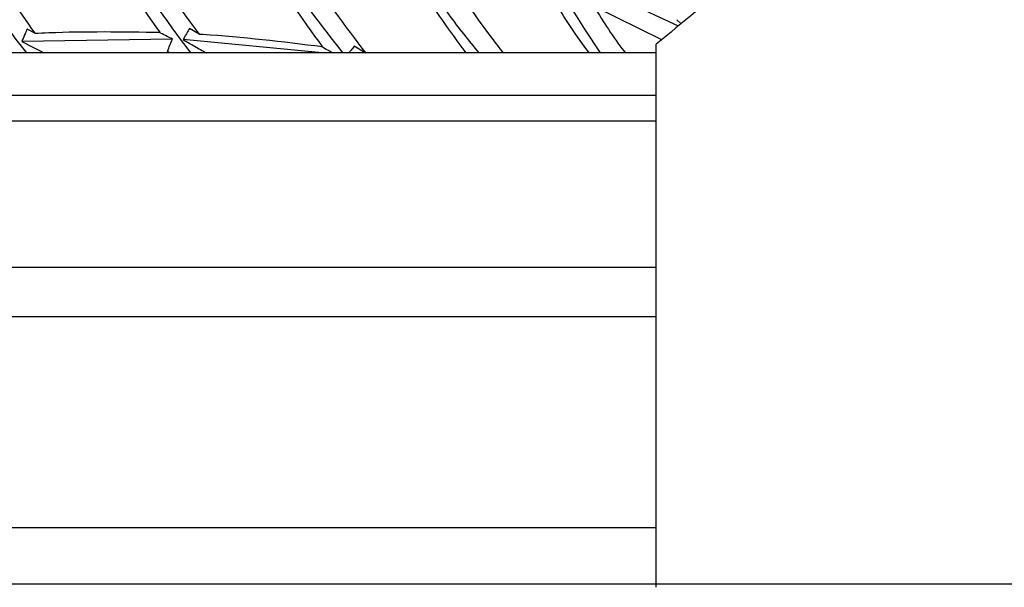
# Model space of a CAD drawing. Units: millimetres. Extents: x 6 to 871, y 14 to 625.
# Drawn here: x 424 to 441, y 366 to 376 of the extents above; entities that cross this region are included whole.
import ezdxf

# ---------------------------------------------------------------- set-up
doc = ezdxf.new("R2010")
doc.units = ezdxf.units.MM
doc.header["$LTSCALE"] = 3

msp = doc.modelspace()

# ---------------------------------------------------------------- linework, layer by layer
at = {"color": 7, "linetype": 'Continuous', "lineweight": 25}
for p, q in [((435.541, 375.432), (433.273, 376.492)), ((435.249, 375.194), (434.064, 375.775)), ((435.589, 375.472), (435.512, 375.545)), ((424.287, 375.309), (424.154, 375.381)), ((427.161, 375.294), (426.992, 375.393)), ((426.696, 375.206), (424.061, 375.167)), ((429.313, 374.965), (426.88, 375.199)), ((430.062, 374.965), (429.873, 375.085)), ((435.152, 365.622), (435.152, 375.115)), ((435.152, 374.965), (390.152, 374.965)), ((426.653, 374.965), (426.605, 374.992)), ((390.152, 374.228), (435.152, 374.228)), ((435.152, 373.769), (390.152, 373.769)), ((390.152, 371.219), (435.152, 371.219)), ((435.152, 370.35), (390.152, 370.35)), ((390.152, 366.669), (435.152, 366.669)), ((390.152, 365.681), (502.152, 365.681))]:
    msp.add_line(p, q, dxfattribs=at)
for points, knots in [([(474.567, 374.888), (474.348, 375.579), (473.733, 377.518), (472.193, 380.503), (470.025, 383.781), (467.425, 386.739), (464.468, 389.334), (461.195, 391.52), (457.666, 393.261), (453.939, 394.526), (450.079, 395.293), (446.152, 395.551), (442.225, 395.293), (438.366, 394.526), (434.639, 393.261), (431.11, 391.52), (427.837, 389.334), (424.88, 386.739), (422.28, 383.781), (420.112, 380.503), (418.572, 377.518), (417.957, 375.579), (417.738, 374.888)], [0, 0, 0, 0, 0.028973, 0.081309, 0.133646, 0.185982, 0.238318, 0.290655, 0.342991, 0.395327, 0.447664, 0.5, 0.552336, 0.604673, 0.657009, 0.709345, 0.761682, 0.814018, 0.866354, 0.918691, 0.971027, 1, 1, 1, 1]), ([(430.349, 389.82), (430.343, 389.771), (430.331, 389.672), (430.266, 388.897), (430.228, 387.887), (430.239, 386.731), (430.353, 385.037), (430.708, 382.742), (431.529, 379.937), (432.655, 377.292), (433.689, 375.703), (434.168, 374.965)], [0, 0, 0, 0, 0.085605, 0.17217, 0.246889, 0.322395, 0.398844, 0.553064, 0.708741, 0.864824, 1, 1, 1, 1]), ([(427.676, 387.86), (427.675, 387.819), (427.675, 387.736), (427.694, 387.048), (427.762, 386.056), (427.935, 384.61), (428.308, 382.739), (428.982, 380.514), (430.027, 378.111), (431.039, 376.22), (431.871, 375.183), (432.047, 374.965)], [0, 0, 0, 0, 0.086439, 0.173718, 0.262372, 0.352059, 0.491505, 0.632468, 0.774391, 0.952452, 1, 1, 1, 1]), ([(425.243, 385.608), (425.248, 385.567), (425.257, 385.485), (425.354, 384.803), (425.535, 383.826), (425.872, 382.408), (426.453, 380.591), (427.39, 378.465), (428.436, 376.546), (429.306, 375.43), (429.669, 374.965)], [0, 0, 0, 0, 0.098722, 0.198406, 0.299658, 0.402091, 0.561353, 0.722349, 0.88444, 1, 1, 1, 1]), ([(423.083, 383.093), (423.094, 383.047), (423.115, 382.954), (423.305, 382.233), (423.597, 381.299), (423.98, 380.242), (424.636, 378.719), (425.574, 376.898), (426.576, 375.55), (427.011, 374.965)], [0, 0, 0, 0, 0.127162, 0.2556982, 0.367139, 0.479714, 0.5937123, 0.8236983, 1, 1, 1, 1]), ([(421.224, 380.348), (421.241, 380.299), (421.276, 380.201), (421.589, 379.406), (422.11, 378.246), (422.902, 376.792), (423.605, 375.644), (424.08, 375.043), (424.141, 374.965)], [0, 0, 0, 0, 0.1753139, 0.3526889, 0.5330921, 0.7488819, 0.9674089, 1, 1, 1, 1]), ([(457.152, 375.115), (456.619, 375.582), (455.652, 376.429), (454.237, 377.465), (453.048, 378.216), (452.037, 378.762), (451.027, 379.23), (449.893, 379.655), (448.555, 380.009), (447.158, 380.207), (445.695, 380.234), (444.274, 380.078), (442.849, 379.745), (441.559, 379.293), (440.231, 378.686), (438.996, 377.989), (437.728, 377.149), (436.463, 376.209), (435.609, 375.496), (435.152, 375.115)], [0, 0, 0, 0, 0.085722, 0.155531, 0.211633, 0.255683, 0.294238, 0.346074, 0.401874, 0.461252, 0.516059, 0.578497, 0.63345, 0.692631, 0.743437, 0.809941, 0.864243, 0.92729, 1, 1, 1, 1]), ([(422.588, 378.028), (422.854, 377.545), (423.348, 376.647), (423.991, 375.731), (424.287, 375.309)], [0, 0, 0, 0, 0.538874, 1, 1, 1, 1]), ([(426.477, 375.326), (426.185, 375.741), (425.558, 376.63), (425.049, 377.54), (424.777, 378.025)], [0, 0, 0, 0, 0.4671348, 1, 1, 1, 1]), ([(425.41, 377.988), (425.55, 377.741), (426.048, 376.861), (426.657, 375.962), (427.137, 375.325), (427.161, 375.294)], [0, 0, 0, 0, 0.270503, 0.964926, 1, 1, 1, 1]), ([(429.315, 375.077), (428.968, 375.561), (428.348, 376.426), (427.83, 377.332), (427.602, 377.731)], [0, 0, 0, 0, 0.559351, 1, 1, 1, 1]), ([(428.278, 377.612), (428.516, 377.212), (429.059, 376.302), (429.709, 375.441), (430.073, 374.958)], [0, 0, 0, 0, 0.4395879, 1, 1, 1, 1]), ([(431.827, 374.965), (431.553, 375.341), (431.046, 376.036), (430.617, 376.77), (430.42, 377.108)], [0, 0, 0, 0, 0.540165, 1, 1, 1, 1]), ([(431.164, 376.887), (431.516, 376.322), (431.926, 375.665), (432.408, 375.051), (432.475, 374.965)], [0, 0, 0, 0, 0.859564, 1, 1, 1, 1]), ([(433.977, 374.965), (433.899, 375.071), (433.621, 375.451), (433.383, 375.854), (433.212, 376.145)], [0, 0, 0, 0, 0.28, 1, 1, 1, 1]), ([(434.064, 375.775), (434.229, 375.508), (434.401, 375.232), (434.603, 374.975), (434.61, 374.965)], [0, 0, 0, 0, 0.962869, 1, 1, 1, 1]), ([(424.154, 375.381), (424.142, 375.353), (424.12, 375.303), (424.089, 375.231), (424.07, 375.188), (424.061, 375.167)], [0, 0, 0, 0, 0.395643, 0.697821, 1, 1, 1, 1]), ([(424.287, 375.309), (424.368, 375.313), (425.084, 375.347), (425.822, 375.336), (426.477, 375.326)], [0, 0, 0, 0, 0.113363, 1, 1, 1, 1]), ([(426.696, 375.206), (426.655, 375.226), (426.575, 375.266), (426.495, 375.306), (426.455, 375.326)], [0, 0, 0, 0, 0.509007, 1, 1, 1, 1]), ([(426.992, 375.393), (426.977, 375.366), (426.95, 375.32), (426.913, 375.255), (426.891, 375.218), (426.88, 375.199)], [0, 0, 0, 0, 0.415383, 0.707691, 1, 1, 1, 1]), ([(427.161, 375.294), (427.182, 375.293), (427.896, 375.25), (428.616, 375.163), (429.315, 375.077)], [0, 0, 0, 0, 0.030101, 1, 1, 1, 1]), ([(424.061, 375.167), (424.121, 375.135), (424.241, 375.072), (424.37, 375.004), (424.438, 374.968), (424.444, 374.965)], [0, 0, 0, 0, 0.476017, 0.952034, 1, 1, 1, 1]), ([(426.605, 374.992), (426.62, 375.028), (426.65, 375.099), (426.681, 375.17), (426.696, 375.206)], [0, 0, 0, 0, 0.5, 1, 1, 1, 1]), ([(426.88, 375.199), (426.947, 375.16), (427.081, 375.083), (427.217, 375.005), (427.286, 374.965), (427.287, 374.965)], [0, 0, 0, 0, 0.498686, 0.997372, 1, 1, 1, 1]), ([(429.491, 374.965), (429.464, 374.981), (429.399, 375.017), (429.335, 375.053), (429.298, 375.074)], [0, 0, 0, 0, 0.429196, 1, 1, 1, 1]), ([(429.873, 375.085), (429.854, 375.061), (429.822, 375.021), (429.79, 374.981), (429.777, 374.965)], [0, 0, 0, 0, 0.603637, 1, 1, 1, 1])]:
    msp.add_open_spline(points, degree=3, knots=knots, dxfattribs=at)

doc.saveas('drawing.dxf')
